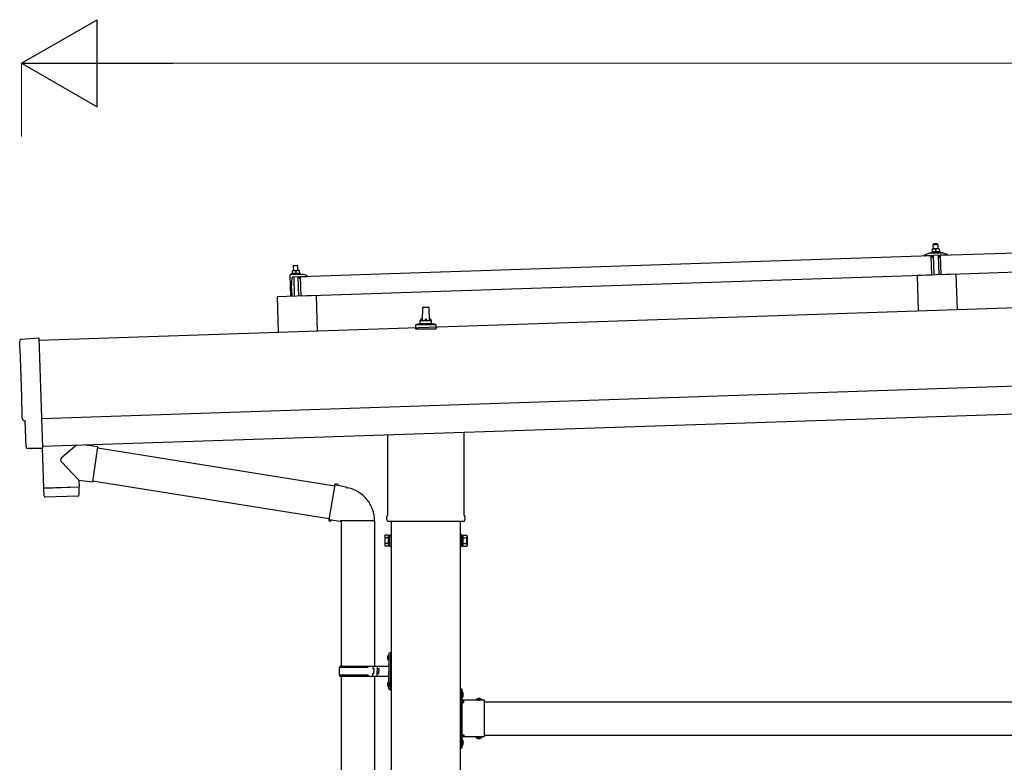
# Model space of a CAD drawing. Units: millimetres. Extents: x 0 to 29435, y 0 to 20790.
# Drawn here: x 12580 to 14350, y 6199 to 7534 of the extents above; entities that cross this region are included whole.
import ezdxf

# ---------------------------------------------------------------- set-up
doc = ezdxf.new("R2010")
doc.units = ezdxf.units.MM
doc.linetypes.add('YHIDDEN_1', pattern=[4, 3, -1])
for name, color, linetype, lineweight in [('YKK_13', 4, 'Continuous', 30), ('YKK_A1', 4, 'Continuous', 30), ('YKK_D', 6, 'Continuous', 13)]:
    doc.layers.add(name, color=color, linetype=linetype, lineweight=lineweight)

msp = doc.modelspace()

# ---------------------------------------------------------------- linework, layer by layer
at = {"layer": 'YKK_13'}
for p, q in [((14235.1, 7110.4), (15368.5, 7148.2)), ((14218, 7115.5), (14219.9, 7116.4)), ((14218, 7115.5), (14234.9, 7116.1)), ((14218, 7114), (14218, 7115.5)), ((14223, 7121.7), (14219.8, 7121.6)), ((14219.8, 7121.5), (14219.8, 7121.6)), ((14219.8, 7121.5), (14219.8, 7121.5)), ((14219.8, 7121.5), (14219.8, 7121.5)), ((14219.8, 7121.5), (14219.8, 7121.5)), ((14219.8, 7121.5), (14219.8, 7121.5)), ((14219.8, 7121.5), (14219.8, 7121.5)), ((14219.8, 7121.5), (14219.8, 7121.5)), ((14219.8, 7121.5), (14219.8, 7121.5)), ((14219.8, 7121.5), (14219.8, 7121.5)), ((14219.8, 7121.5), (14219.8, 7121.5)), ((14219.8, 7121.5), (14219.8, 7121.5)), ((14219.8, 7121.5), (14219.8, 7121.5)), ((14219.8, 7121.5), (14219.8, 7121.5)), ((14219.8, 7121.5), (14219.8, 7121.5)), ((14219.8, 7121.5), (14219.8, 7121.5)), ((14219.8, 7121.5), (14219.8, 7121.5)), ((14219.8, 7121.5), (14219.8, 7121.5)), ((14219.8, 7121.5), (14219.8, 7121.5)), ((14219.8, 7121.5), (14219.8, 7121.5)), ((14219.8, 7121.5), (14219.8, 7121.5)), ((14219.8, 7121.4), (14219.8, 7121.5)), ((14219.8, 7121.4), (14219.8, 7121.4)), ((14219.8, 7121.4), (14219.8, 7121.4)), ((14219.8, 7121.4), (14219.8, 7121.4)), ((14219.8, 7121.4), (14219.8, 7121.4)), ((14219.8, 7121.3), (14219.8, 7121.4)), ((14219.8, 7121.3), (14219.8, 7121.3)), ((14219.8, 7121.3), (14219.8, 7121.3)), ((14219.8, 7121.3), (14219.8, 7121.3)), ((14219.8, 7121.2), (14219.8, 7121.3)), ((14219.8, 7121.2), (14219.8, 7121.2)), ((14219.8, 7121.2), (14219.8, 7121.2)), ((14219.8, 7121.2), (14219.8, 7121.2)), ((14219.8, 7121.2), (14219.8, 7121.2)), ((14219.8, 7121.1), (14219.8, 7121.2)), ((14219.8, 7121.1), (14219.8, 7121.1)), ((14219.8, 7121.1), (14219.8, 7121.1)), ((14219.8, 7121.1), (14219.8, 7121.1)), ((14219.8, 7121.1), (14219.8, 7121.1)), ((14219.8, 7121), (14219.8, 7121.1)), ((14220, 7121.1), (14219.8, 7121)), ((14219.8, 7121), (14219.8, 7121)), ((14219.8, 7121), (14219.8, 7121)), ((14219.8, 7121), (14219.9, 7116)), ((14220.1, 7116), (14219.9, 7116)), ((14220.1, 7121.1), (14220, 7121.1)), ((14220.1, 7121.1), (14220.1, 7121.1)), ((14220.2, 7121.1), (14220.1, 7121.1)), ((14220.2, 7116), (14220.1, 7116)), ((14220.3, 7121.1), (14220.2, 7121.1)), ((14220.3, 7116.1), (14220.2, 7116)), ((14220.2, 7116), (14220.2, 7116)), ((14220.3, 7121.2), (14220.3, 7121.1)), ((14220.4, 7121.2), (14220.3, 7121.2)), ((14220.3, 7116.1), (14220.3, 7116.1)), ((14220.4, 7116.1), (14220.3, 7116.1)), ((14220.5, 7121.2), (14220.4, 7121.2)), ((14220.4, 7116.1), (14220.4, 7116.1)), ((14220.5, 7116.1), (14220.4, 7116.1)), ((14220.6, 7121.2), (14220.5, 7121.2)), ((14220.6, 7116.1), (14220.5, 7116.1)), ((14220.7, 7121.3), (14220.6, 7121.2)), ((14220.7, 7116.2), (14220.6, 7116.1)), ((14220.8, 7121.3), (14220.7, 7121.3)), ((14220.7, 7116.2), (14220.7, 7116.2)), ((14220.8, 7116.2), (14220.7, 7116.2)), ((14220.9, 7121.3), (14220.8, 7121.3)), ((14220.9, 7116.2), (14220.8, 7116.2)), ((14221, 7121.4), (14220.9, 7121.3)), ((14221, 7116.2), (14220.9, 7116.2)), ((14221.1, 7121.4), (14221, 7121.4)), ((14221.1, 7116.3), (14221, 7116.2)), ((14221.2, 7121.4), (14221.1, 7121.4)), ((14221.2, 7116.3), (14221.1, 7116.3)), ((14221.3, 7121.5), (14221.2, 7121.4)), ((14221.3, 7116.3), (14221.2, 7116.3)), ((14221.4, 7121.5), (14221.3, 7121.5)), ((14221.4, 7116.3), (14221.3, 7116.3)), ((14221.5, 7121.5), (14221.4, 7121.5)), ((14221.5, 7116.3), (14221.4, 7116.3)), ((14221.6, 7121.5), (14221.5, 7121.5)), ((14221.7, 7116.4), (14221.5, 7116.3)), ((14221.7, 7121.5), (14221.6, 7121.5)), ((14221.8, 7121.6), (14221.7, 7121.5)), ((14221.8, 7116.4), (14221.7, 7116.4)), ((14221.9, 7121.6), (14221.8, 7121.6)), ((14221.9, 7116.4), (14221.8, 7116.4)), ((14222, 7121.6), (14221.9, 7121.6)), ((14222, 7116.4), (14221.9, 7116.4)), ((14223, 7130.7), (14222, 7129.6)), ((14222, 7129.6), (14230, 7129.9)), ((14222.3, 7121.6), (14222, 7129.6)), ((14222.1, 7121.6), (14222, 7121.6)), ((14222.2, 7116.4), (14222, 7116.4)), ((14222.2, 7121.6), (14222.1, 7121.6)), ((14222.3, 7121.6), (14222.2, 7121.6)), ((14222.3, 7116.4), (14222.2, 7116.4)), ((14222.4, 7121.6), (14222.3, 7121.6)), ((14222.4, 7116.5), (14222.3, 7116.4)), ((14222.4, 7121.6), (14222.4, 7121.6)), ((14222.5, 7121.6), (14222.4, 7121.6)), ((14222.6, 7116.5), (14222.4, 7116.5)), ((14222.6, 7121.6), (14222.5, 7121.6)), ((14222.6, 7121.6), (14222.6, 7121.6)), ((14222.7, 7121.6), (14222.6, 7121.6)), ((14222.7, 7116.5), (14222.6, 7116.5)), ((14222.7, 7121.7), (14222.7, 7121.6)), ((14222.8, 7121.7), (14222.7, 7121.7)), ((14222.8, 7116.5), (14222.7, 7116.5)), ((14222.8, 7121.7), (14222.8, 7121.7)), ((14222.9, 7121.7), (14222.8, 7121.7)), ((14223, 7116.5), (14222.8, 7116.5)), ((14222.9, 7121.7), (14222.9, 7121.7)), ((14222.9, 7121.7), (14222.9, 7121.7)), ((14222.9, 7121.7), (14222.9, 7121.7)), ((14223, 7121.7), (14222.9, 7121.7)), ((14228.9, 7130.9), (14223, 7130.7)), ((14229.5, 7121.9), (14223, 7121.7)), ((14223, 7121.7), (14223, 7121.7)), ((14223, 7121.7), (14223, 7121.7)), ((14223.3, 7121.7), (14223, 7121.7)), ((14223.1, 7116.5), (14223, 7116.5)), ((14223.2, 7116.5), (14223.1, 7116.5)), ((14223.4, 7116.5), (14223.2, 7116.5)), ((14223.3, 7121.7), (14223.3, 7121.7)), ((14223.4, 7121.7), (14223.3, 7121.7)), ((14223.5, 7121.7), (14223.4, 7121.7)), ((14223.5, 7116.5), (14223.4, 7116.5)), ((14223.5, 7121.7), (14223.5, 7121.7)), ((14223.6, 7121.6), (14223.5, 7121.7)), ((14223.7, 7116.5), (14223.5, 7116.5)), ((14223.7, 7121.6), (14223.6, 7121.6)), ((14223.8, 7121.6), (14223.7, 7121.6)), ((14223.8, 7116.5), (14223.7, 7116.5)), ((14223.9, 7121.6), (14223.8, 7121.6)), ((14223.9, 7116.5), (14223.8, 7116.5)), ((14224, 7121.6), (14223.9, 7121.6)), ((14224.1, 7116.5), (14223.9, 7116.5)), ((14224.1, 7121.6), (14224, 7121.6)), ((14224.2, 7121.6), (14224.1, 7121.6)), ((14224.2, 7116.5), (14224.1, 7116.5)), ((14224.3, 7121.6), (14224.2, 7121.6)), ((14224.3, 7116.5), (14224.2, 7116.5)), ((14224.4, 7121.6), (14224.3, 7121.6)), ((14224.5, 7116.5), (14224.3, 7116.5)), ((14224.5, 7121.6), (14224.4, 7121.6)), ((14224.7, 7121.6), (14224.5, 7121.6)), ((14224.6, 7116.5), (14224.5, 7116.5)), ((14224.7, 7116.5), (14224.6, 7116.5)), ((14224.8, 7121.6), (14224.7, 7121.6)), ((14224.8, 7116.4), (14224.7, 7116.5)), ((14224.9, 7121.6), (14224.8, 7121.6)), ((14225, 7116.4), (14224.8, 7116.4)), ((14225, 7121.5), (14224.9, 7121.6)), ((14225.1, 7121.5), (14225, 7121.5)), ((14225.1, 7116.4), (14225, 7116.4)), ((14225.2, 7121.5), (14225.1, 7121.5)), ((14225.2, 7116.4), (14225.1, 7116.4)), ((14225.3, 7121.5), (14225.2, 7121.5)), ((14225.3, 7116.4), (14225.2, 7116.4)), ((14225.4, 7121.4), (14225.3, 7121.5)), ((14225.4, 7116.4), (14225.3, 7116.4)), ((14225.5, 7121.4), (14225.4, 7121.4)), ((14225.5, 7116.4), (14225.4, 7116.4)), ((14225.6, 7121.4), (14225.5, 7121.4)), ((14225.6, 7116.3), (14225.5, 7116.4)), ((14225.7, 7121.4), (14225.6, 7121.4)), ((14225.6, 7116.3), (14225.6, 7116.3)), ((14225.7, 7116.3), (14225.6, 7116.3)), ((14225.7, 7121.3), (14225.7, 7121.4)), ((14225.8, 7121.3), (14225.7, 7121.3)), ((14225.8, 7116.3), (14225.7, 7116.3)), ((14225.9, 7121.3), (14225.8, 7121.3)), ((14225.9, 7116.3), (14225.8, 7116.3)), ((14225.9, 7121.3), (14225.9, 7121.3)), ((14226, 7121.3), (14225.9, 7121.3)), ((14225.9, 7116.3), (14225.9, 7116.3)), ((14226, 7116.3), (14225.9, 7116.3)), ((14226.3, 7121.2), (14226, 7121.3)), ((14226.1, 7116.3), (14226, 7116.3)), ((14226.1, 7116.2), (14226.1, 7116.3)), ((14226.2, 7116.2), (14226.1, 7116.2)), ((14226.2, 7116.2), (14226.2, 7116.2)), ((14226.4, 7116.2), (14226.2, 7116.2)), ((14226.5, 7121.3), (14226.3, 7121.2)), ((14226.3, 7121.2), (14226.4, 7116.2)), ((14226.6, 7116.2), (14226.4, 7116.2)), ((14226.6, 7121.3), (14226.5, 7121.3)), ((14226.6, 7121.3), (14226.6, 7121.3)), ((14226.7, 7121.3), (14226.6, 7121.3)), ((14226.7, 7116.2), (14226.6, 7116.2)), ((14226.8, 7121.4), (14226.7, 7121.3)), ((14226.7, 7116.3), (14226.7, 7116.2)), ((14226.8, 7116.3), (14226.7, 7116.3)), ((14226.8, 7121.4), (14226.8, 7121.4)), ((14226.9, 7121.4), (14226.8, 7121.4)), ((14226.8, 7116.3), (14226.8, 7116.3)), ((14226.9, 7116.3), (14226.8, 7116.3)), ((14227, 7121.4), (14226.9, 7121.4)), ((14226.9, 7116.3), (14226.9, 7116.3)), ((14227, 7116.3), (14226.9, 7116.3)), ((14227.1, 7121.5), (14227, 7121.4)), ((14227.1, 7116.3), (14227, 7116.3)), ((14227.2, 7121.5), (14227.1, 7121.5)), ((14227.1, 7116.4), (14227.1, 7116.3)), ((14227.2, 7116.4), (14227.1, 7116.4)), ((14227.3, 7121.5), (14227.2, 7121.5)), ((14227.3, 7116.4), (14227.2, 7116.4)), ((14227.4, 7121.6), (14227.3, 7121.5)), ((14227.4, 7116.4), (14227.3, 7116.4)), ((14227.5, 7121.6), (14227.4, 7121.6)), ((14227.5, 7116.5), (14227.4, 7116.4)), ((14227.6, 7121.6), (14227.5, 7121.6)), ((14227.6, 7116.5), (14227.5, 7116.5)), ((14227.7, 7121.6), (14227.6, 7121.6)), ((14227.7, 7116.5), (14227.6, 7116.5)), ((14227.8, 7121.7), (14227.7, 7121.6)), ((14227.8, 7116.5), (14227.7, 7116.5)), ((14227.9, 7121.7), (14227.8, 7121.7)), ((14227.9, 7116.5), (14227.8, 7116.5)), ((14228, 7121.7), (14227.9, 7121.7)), ((14228, 7116.6), (14227.9, 7116.5)), ((14228.1, 7121.7), (14228, 7121.7)), ((14228.2, 7116.6), (14228, 7116.6)), ((14228.2, 7121.8), (14228.1, 7121.7)), ((14228.3, 7121.8), (14228.2, 7121.8)), ((14228.3, 7116.6), (14228.2, 7116.6)), ((14228.4, 7121.8), (14228.3, 7121.8)), ((14228.4, 7116.6), (14228.3, 7116.6)), ((14228.5, 7121.8), (14228.4, 7121.8)), ((14228.5, 7116.6), (14228.4, 7116.6)), ((14228.6, 7121.8), (14228.5, 7121.8)), ((14228.7, 7116.6), (14228.5, 7116.6)), ((14228.7, 7121.8), (14228.6, 7121.8)), ((14228.8, 7121.8), (14228.7, 7121.8)), ((14228.8, 7116.7), (14228.7, 7116.6)), ((14228.9, 7121.8), (14228.8, 7121.8)), ((14228.9, 7116.7), (14228.8, 7116.7)), ((14228.9, 7130.9), (14230, 7129.9)), ((14229, 7121.9), (14228.9, 7121.8)), ((14228.9, 7121.8), (14228.9, 7121.8)), ((14229.1, 7116.7), (14228.9, 7116.7)), ((14229.1, 7121.9), (14229, 7121.9)), ((14229.1, 7121.9), (14229.1, 7121.9)), ((14229.2, 7121.9), (14229.1, 7121.9)), ((14229.2, 7116.7), (14229.1, 7116.7)), ((14229.2, 7121.9), (14229.2, 7121.9)), ((14229.3, 7121.9), (14229.2, 7121.9)), ((14229.3, 7116.7), (14229.2, 7116.7)), ((14229.3, 7121.9), (14229.3, 7121.9)), ((14229.4, 7121.9), (14229.3, 7121.9)), ((14229.5, 7116.7), (14229.3, 7116.7)), ((14229.4, 7121.9), (14229.4, 7121.9)), ((14229.4, 7121.9), (14229.4, 7121.9)), ((14229.4, 7121.9), (14229.4, 7121.9)), ((14229.5, 7121.9), (14229.4, 7121.9)), ((14232.7, 7122), (14229.5, 7121.9)), ((14229.5, 7121.9), (14229.5, 7121.9)), ((14229.5, 7121.9), (14229.5, 7121.9)), ((14229.8, 7121.9), (14229.5, 7121.9)), ((14229.6, 7116.7), (14229.5, 7116.7)), ((14229.7, 7116.7), (14229.6, 7116.7)), ((14229.9, 7116.7), (14229.7, 7116.7)), ((14229.8, 7121.9), (14229.8, 7121.9)), ((14229.9, 7121.9), (14229.8, 7121.9)), ((14230, 7121.9), (14229.9, 7121.9)), ((14230, 7116.7), (14229.9, 7116.7)), ((14230, 7129.9), (14230.2, 7121.9)), ((14230, 7121.9), (14230, 7121.9)), ((14230.1, 7121.9), (14230, 7121.9)), ((14230.1, 7116.7), (14230, 7116.7)), ((14230.2, 7121.9), (14230.1, 7121.9)), ((14230.3, 7116.7), (14230.1, 7116.7)), ((14230.3, 7121.9), (14230.2, 7121.9)), ((14230.4, 7121.9), (14230.3, 7121.9)), ((14230.4, 7116.7), (14230.3, 7116.7)), ((14230.5, 7121.9), (14230.4, 7121.9)), ((14230.6, 7116.7), (14230.4, 7116.7)), ((14230.6, 7121.9), (14230.5, 7121.9)), ((14230.7, 7121.9), (14230.6, 7121.9)), ((14230.7, 7116.7), (14230.6, 7116.7)), ((14230.8, 7121.8), (14230.7, 7121.9)), ((14230.8, 7116.7), (14230.7, 7116.7)), ((14230.9, 7121.8), (14230.8, 7121.8)), ((14231, 7116.7), (14230.8, 7116.7)), ((14231, 7121.8), (14230.9, 7121.8)), ((14231.2, 7121.8), (14231, 7121.8)), ((14231.1, 7116.7), (14231, 7116.7)), ((14231.2, 7116.7), (14231.1, 7116.7)), ((14231.3, 7121.8), (14231.2, 7121.8)), ((14231.3, 7116.7), (14231.2, 7116.7)), ((14231.4, 7121.8), (14231.3, 7121.8)), ((14231.5, 7116.6), (14231.3, 7116.7)), ((14231.5, 7121.8), (14231.4, 7121.8)), ((14231.6, 7121.7), (14231.5, 7121.8)), ((14231.6, 7116.6), (14231.5, 7116.6)), ((14231.7, 7121.7), (14231.6, 7121.7)), ((14231.7, 7116.6), (14231.6, 7116.6)), ((14231.8, 7121.7), (14231.7, 7121.7)), ((14231.8, 7116.6), (14231.7, 7116.6)), ((14231.9, 7121.6), (14231.8, 7121.7)), ((14231.9, 7116.6), (14231.8, 7116.6)), ((14232, 7121.6), (14231.9, 7121.6)), ((14232, 7116.6), (14231.9, 7116.6)), ((14232.1, 7121.6), (14232, 7121.6)), ((14232.1, 7116.6), (14232, 7116.6)), ((14232.2, 7121.6), (14232.1, 7121.6)), ((14232.1, 7116.5), (14232.1, 7116.6)), ((14232.2, 7116.5), (14232.1, 7116.5)), ((14232.2, 7121.5), (14232.2, 7121.6)), ((14232.3, 7121.5), (14232.2, 7121.5)), ((14232.3, 7116.5), (14232.2, 7116.5)), ((14232.4, 7121.5), (14232.3, 7121.5)), ((14232.4, 7116.5), (14232.3, 7116.5)), ((14232.4, 7121.5), (14232.4, 7121.5)), ((14232.5, 7121.5), (14232.4, 7121.5)), ((14232.4, 7116.5), (14232.4, 7116.5)), ((14232.5, 7116.5), (14232.4, 7116.5)), ((14232.8, 7121.4), (14232.5, 7121.5)), ((14232.6, 7116.5), (14232.5, 7116.5)), ((14232.6, 7116.5), (14232.6, 7116.5)), ((14232.7, 7116.5), (14232.6, 7116.5)), ((14232.7, 7122), (14232.7, 7121.9)), ((14232.7, 7122), (14232.7, 7122)), ((14232.7, 7122), (14232.7, 7122)), ((14232.7, 7122), (14232.7, 7122)), ((14232.7, 7122), (14232.7, 7122)), ((14232.7, 7122), (14232.7, 7122)), ((14232.7, 7122), (14232.7, 7122)), ((14232.7, 7122), (14232.7, 7122)), ((14232.7, 7122), (14232.7, 7122)), ((14232.7, 7122), (14232.7, 7122)), ((14232.7, 7122), (14232.7, 7122)), ((14232.7, 7122), (14232.7, 7122)), ((14232.7, 7122), (14232.7, 7122)), ((14232.7, 7122), (14232.7, 7122)), ((14232.7, 7122), (14232.7, 7122)), ((14232.7, 7121.9), (14232.7, 7121.9)), ((14232.7, 7121.9), (14232.7, 7121.9)), ((14232.7, 7121.9), (14232.7, 7121.9)), ((14232.7, 7121.9), (14232.7, 7121.9)), ((14232.7, 7116.4), (14232.7, 7116.5)), ((14232.9, 7116.4), (14232.7, 7116.4)), ((14232.7, 7121.9), (14232.8, 7121.8)), ((14232.7, 7121.9), (14232.7, 7121.9)), ((14232.7, 7121.9), (14232.7, 7121.9)), ((14232.7, 7121.9), (14232.7, 7121.9)), ((14232.8, 7121.8), (14232.8, 7121.7)), ((14232.8, 7121.8), (14232.8, 7121.8)), ((14232.8, 7121.8), (14232.8, 7121.8)), ((14232.8, 7121.8), (14232.8, 7121.8)), ((14232.8, 7121.8), (14232.8, 7121.8)), ((14232.8, 7121.7), (14232.8, 7121.6)), ((14232.8, 7121.7), (14232.8, 7121.7)), ((14232.8, 7121.7), (14232.8, 7121.7)), ((14232.8, 7121.7), (14232.8, 7121.7)), ((14232.8, 7121.6), (14232.8, 7121.5)), ((14232.8, 7121.6), (14232.8, 7121.6)), ((14232.8, 7121.6), (14232.8, 7121.6)), ((14232.8, 7121.6), (14232.8, 7121.6)), ((14232.8, 7121.5), (14232.8, 7121.4)), ((14232.8, 7121.5), (14232.8, 7121.5)), ((14232.8, 7121.5), (14232.8, 7121.5)), ((14232.8, 7121.5), (14232.8, 7121.5)), ((14232.8, 7121.5), (14232.8, 7121.5)), ((14232.8, 7121.5), (14232.8, 7121.5)), ((14232.8, 7121.4), (14232.9, 7116.4)), ((14232.9, 7116.8), (14234.9, 7116.1)), ((14234.9, 7116.1), (14235, 7114.6)), ((13084.8, 7072.1), (14218.1, 7109.8)), ((14206.1, 7110.1), (14206.1, 7110.7)), ((14206.4, 7111.2), (14212.6, 7113.4)), ((14219.2, 7110), (14206.6, 7109.6)), ((14215.5, 7113.9), (14237.5, 7114.6)), ((14218, 7114), (14235, 7114.6)), ((14219.3, 7074.9), (14218.1, 7109.8)), ((14220.2, 7107.5), (14219.7, 7109.6)), ((14220.9, 7107.1), (14220.7, 7107.1)), ((14221.1, 7109.8), (14221.2, 7107.4)), ((14231.8, 7110.5), (14221.4, 7110.1)), ((14223.8, 7075.2), (14222.6, 7110.1)), ((14230.6, 7110.4), (14231.8, 7075.4)), ((14232.2, 7107.8), (14232.1, 7110.2)), ((14232.8, 7107.5), (14232.5, 7107.5)), ((14233.6, 7110.1), (14233.3, 7107.9)), ((14246.6, 7110.9), (14234.1, 7110.5)), ((14236.3, 7075.4), (14235.1, 7110.4)), ((15369.7, 7113.2), (14236.3, 7075.4)), ((14240.5, 7114.3), (14246.7, 7112.6)), ((14247.1, 7112.1), (14247.1, 7111.5)), ((13069.4, 7083.1), (13072.6, 7083.2)), ((13069.4, 7083), (13069.4, 7083)), ((13069.4, 7083), (13069.4, 7083)), ((13069.4, 7083), (13069.4, 7083)), ((13069.4, 7083.1), (13069.4, 7083)), ((13069.4, 7083), (13069.4, 7082.9)), ((13069.4, 7083), (13069.4, 7083)), ((13069.4, 7083), (13069.4, 7083)), ((13069.4, 7083), (13069.4, 7083)), ((13069.4, 7083), (13069.4, 7083)), ((13069.4, 7083), (13069.4, 7083)), ((13069.4, 7083), (13069.4, 7083)), ((13069.4, 7083), (13069.4, 7083)), ((13069.4, 7083), (13069.4, 7083)), ((13069.4, 7083), (13069.4, 7083)), ((13069.4, 7083), (13069.4, 7083)), ((13069.4, 7083), (13069.4, 7083)), ((13069.4, 7083), (13069.4, 7083)), ((13069.4, 7083), (13069.4, 7083)), ((13069.4, 7083), (13069.4, 7083)), ((13069.4, 7083), (13069.4, 7083)), ((13069.4, 7083), (13069.4, 7083)), ((13069.4, 7082.9), (13069.4, 7082.8)), ((13069.4, 7082.9), (13069.4, 7082.9)), ((13069.4, 7082.9), (13069.4, 7082.9)), ((13069.4, 7082.9), (13069.4, 7082.9)), ((13069.4, 7082.9), (13069.4, 7082.9)), ((13069.4, 7082.8), (13069.4, 7082.7)), ((13069.4, 7082.8), (13069.4, 7082.8)), ((13069.4, 7082.8), (13069.4, 7082.8)), ((13069.4, 7082.8), (13069.4, 7082.8)), ((13069.4, 7082.7), (13069.4, 7082.6)), ((13069.4, 7082.7), (13069.4, 7082.7)), ((13069.4, 7082.7), (13069.4, 7082.7)), ((13069.4, 7082.7), (13069.4, 7082.7)), ((13069.4, 7082.7), (13069.4, 7082.7)), ((13069.4, 7082.6), (13069.4, 7082.5)), ((13069.4, 7082.6), (13069.4, 7082.6)), ((13069.4, 7082.6), (13069.4, 7082.6)), ((13069.4, 7082.6), (13069.4, 7082.6)), ((13069.4, 7082.6), (13069.4, 7082.6)), ((13069.4, 7082.6), (13069.4, 7082.6)), ((13069.4, 7082.5), (13069.7, 7082.6)), ((13069.4, 7082.5), (13069.4, 7082.5)), ((13069.4, 7082.5), (13069.6, 7077.5)), ((13069.7, 7082.6), (13069.8, 7082.6)), ((13069.7, 7082.6), (13069.7, 7082.6)), ((13069.8, 7082.6), (13069.9, 7082.6)), ((13069.9, 7082.7), (13070, 7082.7)), ((13069.9, 7082.6), (13069.9, 7082.7)), ((13070, 7082.7), (13070.1, 7082.7)), ((13070.1, 7082.7), (13070.2, 7082.7)), ((13070.2, 7082.7), (13070.3, 7082.8)), ((13070.3, 7082.8), (13070.4, 7082.8)), ((13070.4, 7082.8), (13070.5, 7082.8)), ((13070.5, 7082.8), (13070.6, 7082.9)), ((13070.6, 7082.9), (13070.7, 7082.9)), ((13070.7, 7082.9), (13070.8, 7082.9)), ((13070.8, 7082.9), (13070.9, 7083)), ((13070.9, 7083), (13071, 7083)), ((13071, 7083), (13071.1, 7083)), ((13071.1, 7083), (13071.2, 7083)), ((13071.2, 7083), (13071.3, 7083)), ((13071.3, 7083), (13071.4, 7083.1)), ((13071.4, 7083.1), (13071.5, 7083.1)), ((13071.5, 7083.1), (13071.6, 7083.1)), ((13072.6, 7092.2), (13071.6, 7091.1)), ((13079.6, 7091.4), (13071.6, 7091.1)), ((13071.6, 7091.1), (13071.9, 7083.1)), ((13071.6, 7083.1), (13071.7, 7083.1)), ((13071.7, 7083.1), (13071.8, 7083.1)), ((13071.8, 7083.1), (13071.9, 7083.1)), ((13071.9, 7083.1), (13072, 7083.1)), ((13072, 7083.1), (13072.1, 7083.1)), ((13072.1, 7083.1), (13072.2, 7083.1)), ((13072.2, 7083.1), (13072.3, 7083.1)), ((13072.2, 7083.1), (13072.2, 7083.1)), ((13072.3, 7083.1), (13072.4, 7083.1)), ((13072.4, 7083.1), (13072.6, 7083.2)), ((13072.6, 7092.2), (13078.6, 7092.4)), ((13072.6, 7083.2), (13079.1, 7083.4)), ((13072.6, 7083.2), (13072.7, 7083.2)), ((13072.7, 7083.2), (13072.8, 7083.2)), ((13072.7, 7083.2), (13072.7, 7083.2)), ((13072.7, 7083.2), (13072.7, 7083.2)), ((13072.7, 7083.2), (13072.7, 7083.2)), ((13072.8, 7083.2), (13072.9, 7083.2)), ((13072.8, 7083.2), (13072.8, 7083.2)), ((13072.8, 7083.2), (13072.8, 7083.2)), ((13072.9, 7083.2), (13073, 7083.2)), ((13072.9, 7083.2), (13072.9, 7083.2)), ((13073, 7083.2), (13073.1, 7083.2)), ((13073, 7083.2), (13073, 7083.2)), ((13073.1, 7083.2), (13073.2, 7083.2)), ((13073.1, 7083.2), (13073.1, 7083.2)), ((13073.2, 7083.2), (13073.3, 7083.2)), ((13073.3, 7083.2), (13073.4, 7083.2)), ((13073.4, 7083.2), (13073.5, 7083.2)), ((13073.5, 7083.2), (13073.6, 7083.2)), ((13073.5, 7083.2), (13073.5, 7083.2)), ((13073.6, 7083.2), (13073.7, 7083.1)), ((13073.7, 7083.1), (13073.9, 7083.1)), ((13073.9, 7083.1), (13074, 7083.1)), ((13074, 7083.1), (13074.1, 7083.1)), ((13074.1, 7083.1), (13074.2, 7083.1)), ((13074.2, 7083.1), (13074.3, 7083.1)), ((13074.3, 7083.1), (13074.4, 7083.1)), ((13074.4, 7083.1), (13074.5, 7083)), ((13074.5, 7083), (13074.6, 7083)), ((13074.6, 7083), (13074.7, 7083)), ((13074.7, 7083), (13074.8, 7083)), ((13074.8, 7083), (13074.9, 7083)), ((13074.9, 7083), (13075, 7082.9)), ((13075, 7082.9), (13075.1, 7082.9)), ((13075.1, 7082.9), (13075.2, 7082.9)), ((13075.2, 7082.9), (13075.3, 7082.9)), ((13075.3, 7082.9), (13075.3, 7082.8)), ((13075.3, 7082.8), (13075.4, 7082.8)), ((13075.4, 7082.8), (13075.5, 7082.8)), ((13075.5, 7082.8), (13075.6, 7082.8)), ((13075.5, 7082.8), (13075.5, 7082.8)), ((13075.6, 7082.8), (13075.7, 7082.8)), ((13075.7, 7082.8), (13075.9, 7082.7)), ((13075.9, 7082.7), (13076.2, 7082.8)), ((13075.9, 7082.7), (13076.1, 7077.7)), ((13076.2, 7082.8), (13076.3, 7082.8)), ((13076.2, 7082.8), (13076.2, 7082.8)), ((13076.3, 7082.8), (13076.4, 7082.8)), ((13076.4, 7082.9), (13076.5, 7082.9)), ((13076.4, 7082.8), (13076.4, 7082.9)), ((13076.5, 7082.9), (13076.6, 7082.9)), ((13076.6, 7082.9), (13076.7, 7083)), ((13076.7, 7083), (13076.8, 7083)), ((13076.8, 7083), (13076.9, 7083)), ((13076.9, 7083), (13077, 7083.1)), ((13077, 7083.1), (13077.1, 7083.1)), ((13077.1, 7083.1), (13077.2, 7083.1)), ((13077.2, 7083.1), (13077.3, 7083.2)), ((13077.3, 7083.2), (13077.4, 7083.2)), ((13077.4, 7083.2), (13077.5, 7083.2)), ((13077.5, 7083.2), (13077.6, 7083.2)), ((13077.6, 7083.2), (13077.7, 7083.2)), ((13077.7, 7083.2), (13077.8, 7083.3)), ((13077.8, 7083.3), (13077.9, 7083.3)), ((13077.9, 7083.3), (13078, 7083.3)), ((13078, 7083.3), (13078.1, 7083.3)), ((13078.1, 7083.3), (13078.2, 7083.3)), ((13078.2, 7083.3), (13078.3, 7083.3)), ((13078.3, 7083.3), (13078.4, 7083.3)), ((13078.4, 7083.3), (13078.5, 7083.3)), ((13078.5, 7083.3), (13078.6, 7083.3)), ((13078.6, 7092.4), (13079.6, 7091.4)), ((13078.6, 7083.3), (13078.7, 7083.3)), ((13078.7, 7083.3), (13078.8, 7083.4)), ((13078.7, 7083.3), (13078.7, 7083.3)), ((13078.8, 7083.4), (13078.9, 7083.4)), ((13078.9, 7083.4), (13079.1, 7083.4)), ((13079.1, 7083.4), (13082.4, 7083.5)), ((13079.1, 7083.4), (13079.2, 7083.4)), ((13079.2, 7083.4), (13079.3, 7083.4)), ((13079.2, 7083.4), (13079.2, 7083.4)), ((13079.2, 7083.4), (13079.2, 7083.4)), ((13079.2, 7083.4), (13079.2, 7083.4)), ((13079.2, 7083.4), (13079.2, 7083.4)), ((13079.3, 7083.4), (13079.4, 7083.4)), ((13079.3, 7083.4), (13079.3, 7083.4)), ((13079.4, 7083.4), (13079.5, 7083.4)), ((13079.4, 7083.4), (13079.4, 7083.4)), ((13079.5, 7083.4), (13079.6, 7083.4)), ((13079.5, 7083.4), (13079.5, 7083.4)), ((13079.9, 7083.4), (13079.6, 7091.4)), ((13079.6, 7083.4), (13079.7, 7083.4)), ((13079.6, 7083.4), (13079.6, 7083.4)), ((13079.7, 7083.4), (13079.8, 7083.4)), ((13079.8, 7083.4), (13079.9, 7083.4)), ((13079.9, 7083.4), (13080, 7083.4)), ((13080, 7083.4), (13080.1, 7083.4)), ((13080, 7083.4), (13080, 7083.4)), ((13080.1, 7083.4), (13080.2, 7083.4)), ((13080.2, 7083.4), (13080.4, 7083.4)), ((13080.4, 7083.4), (13080.5, 7083.3)), ((13080.5, 7083.3), (13080.6, 7083.3)), ((13080.6, 7083.3), (13080.7, 7083.3)), ((13080.7, 7083.3), (13080.8, 7083.3)), ((13080.8, 7083.3), (13080.9, 7083.3)), ((13080.9, 7083.3), (13081, 7083.3)), ((13081, 7083.3), (13081.1, 7083.2)), ((13081.1, 7083.2), (13081.2, 7083.2)), ((13081.2, 7083.2), (13081.3, 7083.2)), ((13081.3, 7083.2), (13081.4, 7083.2)), ((13081.4, 7083.2), (13081.5, 7083.1)), ((13081.5, 7083.1), (13081.6, 7083.1)), ((13081.6, 7083.1), (13081.7, 7083.1)), ((13081.7, 7083.1), (13081.8, 7083.1)), ((13081.8, 7083.1), (13081.9, 7083)), ((13081.8, 7083.1), (13081.8, 7083.1)), ((13081.9, 7083), (13082, 7083)), ((13082, 7083), (13082.1, 7083)), ((13082, 7083), (13082, 7083)), ((13082.1, 7083), (13082.2, 7083)), ((13082.2, 7083), (13082.4, 7082.9)), ((13082.4, 7083.5), (13082.4, 7083.5)), ((13082.4, 7083.5), (13082.4, 7083.5)), ((13082.4, 7083.5), (13082.4, 7083.5)), ((13082.4, 7083.5), (13082.4, 7083.5)), ((13082.4, 7083.5), (13082.4, 7083.5)), ((13082.4, 7083.5), (13082.4, 7083.5)), ((13082.4, 7083.5), (13082.4, 7083.5)), ((13082.4, 7083.5), (13082.4, 7083.5)), ((13082.4, 7083.5), (13082.4, 7083.5)), ((13082.4, 7083.5), (13082.4, 7083.5)), ((13082.4, 7083.5), (13082.4, 7083.5)), ((13082.4, 7083.5), (13082.4, 7083.5)), ((13082.4, 7083.5), (13082.4, 7083.5)), ((13082.4, 7083.5), (13082.4, 7083.5)), ((13082.4, 7083.5), (13082.4, 7083.5)), ((13082.4, 7083.4), (13082.4, 7083.5)), ((13082.4, 7083.4), (13082.4, 7083.4)), ((13082.4, 7083.4), (13082.4, 7083.4)), ((13082.4, 7083.4), (13082.4, 7083.4)), ((13082.4, 7083.4), (13082.4, 7083.4)), ((13082.4, 7083.4), (13082.4, 7083.4)), ((13082.4, 7083.4), (13082.4, 7083.4)), ((13082.4, 7083.3), (13082.4, 7083.4)), ((13082.4, 7083.3), (13082.4, 7083.3)), ((13082.4, 7083.3), (13082.4, 7083.3)), ((13082.4, 7083.3), (13082.4, 7083.3)), ((13082.4, 7083.3), (13082.4, 7083.3)), ((13082.4, 7083.2), (13082.4, 7083.3)), ((13082.4, 7083.2), (13082.4, 7083.2)), ((13082.4, 7083.2), (13082.4, 7083.2)), ((13082.4, 7083.2), (13082.4, 7083.2)), ((13082.4, 7083.1), (13082.4, 7083.2)), ((13082.4, 7083.1), (13082.4, 7083.1)), ((13082.4, 7083.1), (13082.4, 7083.1)), ((13082.4, 7083.1), (13082.4, 7083.1)), ((13082.4, 7083), (13082.4, 7083.1)), ((13082.4, 7083), (13082.4, 7083)), ((13082.4, 7083), (13082.4, 7083)), ((13082.4, 7083), (13082.4, 7083)), ((13082.4, 7083), (13082.4, 7083)), ((13082.4, 7083), (13082.4, 7083)), ((13082.4, 7082.9), (13082.4, 7083)), ((13082.4, 7082.9), (13082.6, 7077.9)), ((13065.4, 7074.4), (13066.6, 7036.4)), ((13087.1, 7076.1), (13066.3, 7075.5)), ((13069.6, 7077.9), (13067.6, 7077)), ((13084.6, 7077.6), (13067.6, 7077)), ((13067.6, 7077), (13067.6, 7075.5)), ((13084.6, 7076.1), (13067.6, 7075.5)), ((13068.4, 7051.5), (13069.4, 7070.2)), ((13069.6, 7077.5), (13069.8, 7077.5)), ((13069.8, 7077.5), (13069.9, 7077.5)), ((13069.8, 7077.5), (13069.8, 7077.5)), ((13069.9, 7077.6), (13070, 7077.6)), ((13069.9, 7077.5), (13069.9, 7077.6)), ((13070, 7077.6), (13070.1, 7077.6)), ((13070.1, 7077.6), (13070.2, 7077.6)), ((13070.1, 7077.6), (13070.1, 7077.6)), ((13070.2, 7077.6), (13070.3, 7077.6)), ((13070.3, 7077.6), (13070.4, 7077.7)), ((13070.4, 7077.7), (13070.5, 7077.7)), ((13070.4, 7077.7), (13070.4, 7077.7)), ((13070.5, 7077.7), (13070.6, 7077.7)), ((13070.6, 7077.7), (13070.7, 7077.8)), ((13070.7, 7077.8), (13070.8, 7077.8)), ((13070.8, 7077.8), (13070.9, 7077.8)), ((13070.9, 7077.8), (13071, 7077.8)), ((13070.9, 7071.6), (13081.5, 7072)), ((13071, 7077.8), (13071.2, 7077.8)), ((13071.2, 7077.8), (13071.3, 7077.9)), ((13071.3, 7077.9), (13071.4, 7077.9)), ((13071.4, 7077.9), (13071.5, 7077.9)), ((13071.5, 7077.9), (13071.7, 7077.9)), ((13071.7, 7077.9), (13071.8, 7077.9)), ((13071.8, 7077.9), (13071.9, 7077.9)), ((13071.9, 7077.9), (13072.1, 7078)), ((13072.1, 7078), (13072.2, 7078)), ((13072.2, 7078), (13072.3, 7078)), ((13072.3, 7078), (13072.5, 7078)), ((13072.3, 7071.6), (13073.4, 7036.7)), ((13072.5, 7078), (13072.6, 7078)), ((13072.6, 7078), (13072.7, 7078)), ((13072.7, 7078), (13072.9, 7078)), ((13072.9, 7078), (13073, 7078)), ((13073, 7078), (13073.1, 7078)), ((13073.1, 7078), (13073.3, 7078)), ((13073.3, 7078), (13073.4, 7078)), ((13073.4, 7078), (13073.5, 7078)), ((13073.5, 7078), (13073.7, 7078)), ((13073.7, 7078), (13073.8, 7078)), ((13073.8, 7078), (13073.9, 7078)), ((13073.9, 7078), (13074.1, 7078)), ((13074.1, 7078), (13074.2, 7078)), ((13074.2, 7078), (13074.3, 7078)), ((13074.3, 7078), (13074.5, 7077.9)), ((13074.5, 7077.9), (13074.6, 7077.9)), ((13074.6, 7077.9), (13074.7, 7077.9)), ((13074.7, 7077.9), (13074.8, 7077.9)), ((13074.8, 7077.9), (13074.9, 7077.9)), ((13074.9, 7077.9), (13075, 7077.9)), ((13075, 7077.9), (13075.1, 7077.9)), ((13075.1, 7077.9), (13075.2, 7077.9)), ((13075.2, 7077.9), (13075.3, 7077.8)), ((13075.3, 7077.8), (13075.4, 7077.8)), ((13075.4, 7077.8), (13075.5, 7077.8)), ((13075.4, 7077.8), (13075.4, 7077.8)), ((13075.5, 7077.8), (13075.6, 7077.8)), ((13075.6, 7077.8), (13075.7, 7077.8)), ((13075.6, 7077.8), (13075.6, 7077.8)), ((13075.7, 7077.8), (13075.7, 7077.7)), ((13075.7, 7077.7), (13075.8, 7077.7)), ((13075.8, 7077.7), (13075.9, 7077.7)), ((13075.8, 7077.7), (13075.8, 7077.7)), ((13075.9, 7077.7), (13076.1, 7077.7)), ((13076.1, 7077.7), (13076.3, 7077.7)), ((13076.3, 7077.8), (13076.4, 7077.8)), ((13076.3, 7077.7), (13076.3, 7077.8)), ((13076.4, 7077.8), (13076.5, 7077.8)), ((13076.4, 7077.8), (13076.4, 7077.8)), ((13076.5, 7077.8), (13076.6, 7077.8)), ((13076.6, 7077.8), (13076.7, 7077.8)), ((13076.6, 7077.8), (13076.6, 7077.8)), ((13076.7, 7077.8), (13076.8, 7077.9)), ((13076.8, 7077.9), (13076.9, 7077.9)), ((13076.9, 7077.9), (13077, 7077.9)), ((13076.9, 7077.9), (13076.9, 7077.9)), ((13077, 7077.9), (13077.1, 7077.9)), ((13077.1, 7077.9), (13077.2, 7078)), ((13077.2, 7078), (13077.3, 7078)), ((13077.3, 7078), (13077.4, 7078)), ((13077.4, 7078), (13077.5, 7078)), ((13077.5, 7078), (13077.7, 7078.1)), ((13077.7, 7078.1), (13077.8, 7078.1)), ((13077.8, 7078.1), (13077.9, 7078.1)), ((13077.9, 7078.1), (13078, 7078.1)), ((13078, 7078.1), (13078.2, 7078.1)), ((13078.2, 7078.1), (13078.3, 7078.1)), ((13078.3, 7078.1), (13078.4, 7078.2)), ((13078.4, 7078.2), (13078.6, 7078.2)), ((13078.6, 7078.2), (13078.7, 7078.2)), ((13078.7, 7078.2), (13078.8, 7078.2)), ((13078.8, 7078.2), (13079, 7078.2)), ((13079, 7078.2), (13079.1, 7078.2)), ((13079.1, 7078.2), (13079.2, 7078.2)), ((13079.2, 7078.2), (13079.4, 7078.2)), ((13079.4, 7078.2), (13079.5, 7078.2)), ((13079.5, 7078.2), (13079.6, 7078.2)), ((13079.6, 7078.2), (13079.8, 7078.2)), ((13079.8, 7078.2), (13079.9, 7078.2)), ((13079.9, 7078.2), (13080, 7078.2)), ((13080, 7078.2), (13080.2, 7078.2)), ((13080.2, 7078.2), (13080.3, 7078.2)), ((13080.3, 7078.2), (13080.4, 7078.2)), ((13081.4, 7036.9), (13080.3, 7071.9)), ((13080.4, 7078.2), (13080.6, 7078.2)), ((13080.6, 7078.2), (13080.7, 7078.2)), ((13080.7, 7078.2), (13080.8, 7078.2)), ((13080.8, 7078.2), (13081, 7078.2)), ((13081, 7078.2), (13081.1, 7078.2)), ((13081.1, 7078.2), (13081.2, 7078.1)), ((13081.2, 7078.1), (13081.3, 7078.1)), ((13081.3, 7078.1), (13081.4, 7078.1)), ((13081.4, 7078.1), (13081.5, 7078.1)), ((13081.5, 7078.1), (13081.6, 7078.1)), ((13081.6, 7078.1), (13081.7, 7078.1)), ((13081.7, 7078.1), (13081.8, 7078.1)), ((13081.8, 7078.1), (13081.9, 7078)), ((13081.8, 7071.7), (13081.9, 7069.3)), ((13081.9, 7078), (13082, 7078)), ((13081.9, 7078), (13081.9, 7078)), ((13082, 7078), (13082.1, 7078)), ((13082.1, 7078), (13082.2, 7078)), ((13082.1, 7078), (13082.1, 7078)), ((13082.2, 7078), (13082.3, 7078)), ((13082.2, 7078), (13082.2, 7078)), ((13082.2, 7069), (13082.4, 7069)), ((13082.3, 7078), (13082.3, 7077.9)), ((13082.3, 7077.9), (13082.4, 7077.9)), ((13082.4, 7077.9), (13082.6, 7077.9)), ((13084.6, 7077.6), (13082.6, 7078.3)), ((13082.9, 7069.4), (13083.2, 7071.6)), ((13083.7, 7072), (13096.3, 7072.4)), ((13084.6, 7076.1), (13084.6, 7077.6)), ((13085.9, 7037.1), (13084.8, 7072.1)), ((14219.3, 7074.9), (13085.9, 7037.1)), ((13096.4, 7074.1), (13090.1, 7075.8)), ((13096.7, 7073), (13096.7, 7073.6)), ((14262.8, 7076.5), (14192.8, 7074.1)), ((14192.8, 7074.1), (14195, 7009.8)), ((14262.8, 7076.5), (14264.9, 7012.1)), ((13068.4, 7051.5), (13068.9, 7036.5)), ((13112.4, 7038), (13042.5, 7035.6)), ((13042.5, 7035.6), (13044.6, 6971.3)), ((13112.4, 7038), (13114.6, 6973.6)), ((13303.9, 6992.8), (13304.6, 7016.3)), ((13305.6, 7017.3), (13314.1, 7017.3)), ((13315.1, 7016.3), (13315.9, 6992.8)), ((13299.9, 6988.5), (13299.9, 6992.8)), ((13300.9, 6992.8), (13318.9, 6992.8)), ((13319.9, 6988.5), (13319.9, 6992.8)), ((13291.6, 6977.3), (13291.6, 6985)), ((13328.1, 6977.3), (13291.6, 6977.3)), ((13292, 6985.8), (13327.7, 6985.8)), ((13292.4, 6985.9), (13299.1, 6987.6)), ((13299.5, 6987.8), (13320.2, 6987.8)), ((13327.3, 6985.9), (13320.6, 6987.6)), ((13328.1, 6977.3), (13328.1, 6985)), ((12582.5, 6959.4), (12614, 6962.1)), ((12614, 6962.1), (12620.6, 6764.3)), ((12589.6, 6812.7), (12589, 6812.7)), ((12591.2, 6765.7), (12589.6, 6812.7)), ((13241.6, 6643.6), (13241.6, 6787.8)), ((13378.2, 6792.4), (13378.2, 6643.6)), ((12601.1, 6762.7), (12594.1, 6762.8)), ((12601.8, 6763), (12602.4, 6763.6)), ((12602.4, 6763.6), (12620.7, 6763.3)), ((12620.3, 6763.3), (12622.6, 6692.1)), ((12620.6, 6764.3), (12620.7, 6763.3)), ((12682, 6769.2), (12654.8, 6746.1)), ((12719.7, 6765.9), (12693.7, 6769.5)), ((12719.7, 6765.9), (12710.7, 6702.8)), ((12719.9, 6764), (13146, 6696.1)), ((12686.2, 6706.3), (12654.7, 6738.8)), ((12622.6, 6692.1), (12686.6, 6694.3)), ((12686.6, 6693.3), (12622.7, 6691.1)), ((12622.7, 6691.1), (12623.3, 6678.1)), ((12627.1, 6692.3), (12627.2, 6691.3)), ((12682.1, 6694.1), (12682.1, 6693.1)), ((12686.2, 6706.3), (12710.7, 6702.8)), ((12686.2, 6706.3), (12686.6, 6694.3)), ((12686.9, 6680.2), (12686.6, 6693.3)), ((12710.5, 6704.7), (13135.6, 6637)), ((13146.3, 6697.9), (13135.3, 6635.2)), ((13146.3, 6697.9), (13147.5, 6699.9)), ((13146.3, 6697.9), (13151.4, 6696.9)), ((13147.5, 6699.9), (13151, 6699.3)), ((13151, 6699.3), (13151.4, 6696.9)), ((13151.4, 6696.9), (13165.9, 6694.1)), ((13165.9, 6694.1), (13167.6, 6692.5)), ((13167.6, 6692.5), (13169.8, 6692)), ((12684, 6677.2), (12626.4, 6675.3)), ((13239.9, 6634.9), (13239.9, 6640.4)), ((13379.9, 6640.4), (13379.9, 6634.9)), ((13135.3, 6635.2), (13135.6, 6632.9)), ((13135.3, 6635.2), (13140.4, 6634.4)), ((13135.6, 6632.9), (13139.2, 6632.3)), ((13139.2, 6632.3), (13140.4, 6634.4)), ((13140.4, 6634.4), (13155, 6632.1)), ((13155, 6632.1), (13157.2, 6633.1)), ((13217.5, 6632.7), (13156.3, 6632.7)), ((13157.4, 6632.7), (13157.4, 6371.8)), ((13217.4, 6632.7), (13217.4, 6371.8)), ((13377.8, 6631.4), (13241.9, 6631.4)), ((13235.9, 6605.9), (13236.6, 6607.2)), ((13235.9, 6605.9), (13235.9, 6588.9)), ((13242.9, 6607.2), (13236.6, 6607.2)), ((13242.9, 6602.3), (13236.6, 6602.3)), ((13242.9, 6587.5), (13242.9, 6607.2)), ((13242.9, 6588.2), (13242.9, 6606.6)), ((13242.9, 6606.6), (13245.4, 6606.6)), ((13245.4, 6586.9), (13245.4, 6607.9)), ((13245.4, 6607.9), (13247.4, 6607.9)), ((13247.4, 6607.9), (13247.4, 6586.9)), ((13374.4, 6607.9), (13372.4, 6607.9)), ((13372.4, 6607.9), (13372.4, 6586.9)), ((13374.4, 6586.9), (13374.4, 6607.9)), ((13376.9, 6606.6), (13374.4, 6606.6)), ((13376.9, 6587.5), (13376.9, 6607.2)), ((13376.9, 6607.2), (13383.1, 6607.2)), ((13376.9, 6588.2), (13376.9, 6606.6)), ((13376.9, 6602.3), (13383.1, 6602.3)), ((13383.9, 6605.9), (13383.1, 6607.2)), ((13383.9, 6605.9), (13383.9, 6588.9)), ((13235.9, 6588.9), (13236.6, 6587.5)), ((13242.9, 6592.4), (13236.6, 6592.4)), ((13242.9, 6587.5), (13236.6, 6587.5)), ((13245.4, 6588.2), (13242.9, 6588.2)), ((13247.4, 6586.9), (13245.4, 6586.9)), ((13372.4, 6586.9), (13374.4, 6586.9)), ((13374.4, 6588.2), (13376.9, 6588.2)), ((13376.9, 6592.4), (13383.1, 6592.4)), ((13376.9, 6587.5), (13383.1, 6587.5)), ((13383.9, 6588.9), (13383.1, 6587.5)), ((13242.3, 6390.9), (13243, 6390.9)), ((13242.3, 6390.9), (13242.3, 6382.6)), ((13243, 6390.9), (13243, 6382.6)), ((13243, 6390.9), (13243.4, 6390.5)), ((13243.4, 6394.8), (13246.4, 6396.3)), ((13243.4, 6394.8), (13243.4, 6362.8)), ((13243.4, 6390.5), (13243.4, 6383)), ((13246.4, 6396.3), (13246.4, 6362.8)), ((13246.4, 6396.3), (13247.4, 6396.3)), ((13247.4, 6396.3), (13247.4, 6362.8)), ((13241.1, 6388.9), (13243.1, 6387.9)), ((13241.1, 6384.7), (13243.1, 6385.6)), ((13242.3, 6382.6), (13243, 6382.6)), ((13243, 6382.6), (13243.4, 6383)), ((13243.1, 6387.9), (13243.7, 6386.8)), ((13243.1, 6385.6), (13243.7, 6386.8)), ((13154.4, 6369.8), (13204.7, 6369.8)), ((13154.4, 6355.8), (13204.7, 6355.8)), ((13155.4, 6371.8), (13241.4, 6371.8)), ((13155.4, 6371.8), (13155.4, 6369.8)), ((13155.4, 6353.8), (13155.4, 6355.8)), ((13214.4, 6371.8), (13214.4, 6367.3)), ((13214.4, 6367.3), (13216.4, 6367.3)), ((13214.4, 6353.8), (13214.4, 6358.3)), ((13214.4, 6358.3), (13216.4, 6358.3)), ((13216.4, 6367.3), (13216.4, 6362.8)), ((13216.4, 6358.3), (13216.4, 6362.8)), ((13222.4, 6371.8), (13222.4, 6362.8)), ((13222.4, 6367.3), (13225.4, 6367.3)), ((13222.4, 6353.8), (13222.4, 6362.8)), ((13222.4, 6358.3), (13225.4, 6358.3)), ((13225.4, 6367.3), (13225.4, 6362.8)), ((13225.4, 6358.3), (13225.4, 6362.8)), ((13243.4, 6330.8), (13243.4, 6362.8)), ((13246.4, 6329.3), (13246.4, 6362.8)), ((13247.4, 6329.3), (13247.4, 6362.8)), ((13155.4, 6353.8), (13241.4, 6353.8)), ((13157.4, 6353.8), (13157.4, 5438.4)), ((13217.4, 6353.8), (13217.4, 5438.4)), ((13241.1, 6340.9), (13243.1, 6339.9)), ((13241.1, 6336.7), (13243.1, 6337.6)), ((13242.3, 6342.9), (13243, 6342.9)), ((13242.3, 6342.9), (13242.3, 6334.6)), ((13243, 6342.9), (13243, 6334.6)), ((13243, 6342.9), (13243.4, 6342.5)), ((13243.1, 6339.9), (13243.7, 6338.8)), ((13243.1, 6337.6), (13243.7, 6338.8)), ((13243.4, 6342.5), (13243.4, 6335)), ((13242.3, 6334.6), (13243, 6334.6)), ((13243, 6334.6), (13243.4, 6335)), ((13243.4, 6330.8), (13246.4, 6329.3)), ((13246.4, 6329.3), (13247.4, 6329.3)), ((13374.4, 6330.4), (13372.4, 6330.4)), ((13372.4, 6330.4), (13372.4, 6310.4)), ((13372.4, 6323.4), (13374.4, 6323.4)), ((13374.4, 6330.4), (13374.4, 6310.4)), ((13374.9, 6326.3), (13374.4, 6326.3)), ((13374.4, 6326.3), (13374.4, 6314.5)), ((13374.9, 6326.3), (13374.9, 6314.5)), ((13372.4, 6317.4), (13374.4, 6317.4)), ((13374.9, 6314.5), (13374.4, 6314.5)), ((13414.4, 6310.4), (13374.4, 6310.4)), ((13378.4, 6308.4), (13374.4, 6308.4)), ((13374.4, 6306.4), (13374.4, 6248.4)), ((13374.4, 6306.4), (13378.4, 6306.4)), ((13378.4, 6306.4), (13378.4, 6308.4)), ((13411.3, 6310.9), (13399.5, 6310.9)), ((13399.5, 6310.9), (13399.5, 6310.4)), ((13411.3, 6310.4), (13399.5, 6310.4)), ((13411.3, 6310.9), (13411.3, 6310.4)), ((13414.4, 6310.4), (13414.4, 6244.4)), ((13374.4, 6248.4), (13378.4, 6248.4)), ((13378.4, 6248.4), (13378.4, 6246.4)), ((13372.4, 6244.4), (13372.4, 6224.4)), ((13372.4, 6237.4), (13374.4, 6237.4)), ((13372.4, 6231.4), (13374.4, 6231.4)), ((13374.4, 6246.4), (13378.4, 6246.4)), ((13374.4, 6244.4), (13374.4, 6224.4)), ((13414.4, 6244.4), (13374.4, 6244.4)), ((13374.9, 6240.3), (13374.4, 6240.3)), ((13374.4, 6240.3), (13374.4, 6228.5)), ((13374.9, 6240.3), (13374.9, 6228.5)), ((13399.5, 6243.8), (13399.5, 6244.4)), ((13411.3, 6244.4), (13399.5, 6244.4)), ((13411.3, 6243.8), (13399.5, 6243.8)), ((13411.3, 6243.8), (13411.3, 6244.4)), ((13374.4, 6224.4), (13372.4, 6224.4)), ((13374.9, 6228.5), (13374.4, 6228.5))]:
    msp.add_line(p, q, dxfattribs=at)
at = {"layer": 'YKK_13', "linetype": 'YHIDDEN_1'}
for p, q in [((13374.2, 6321.5), (13373.6, 6320.4)), ((13374.2, 6319.2), (13373.6, 6320.4)), ((13377, 6322.9), (13374.2, 6321.5)), ((13377, 6317.9), (13374.2, 6319.2)), ((13402.9, 6313), (13404.2, 6310.2)), ((13404.2, 6310.2), (13405.4, 6309.6)), ((13406.5, 6310.2), (13405.4, 6309.6)), ((13407.9, 6313), (13406.5, 6310.2)), ((13374.2, 6235.5), (13373.6, 6234.4)), ((13374.2, 6233.2), (13373.6, 6234.4)), ((13377, 6236.9), (13374.2, 6235.5)), ((13377, 6231.9), (13374.2, 6233.2)), ((13402.9, 6241.7), (13404.2, 6244.5)), ((13404.2, 6244.5), (13405.4, 6245.1)), ((13406.5, 6244.5), (13405.4, 6245.1)), ((13407.9, 6241.7), (13406.5, 6244.5))]:
    msp.add_line(p, q, dxfattribs=at)
at = {"layer": 'YKK_13'}
for centre, radius, start, end in [((14206.6, 7110.7), 0.5, 109.2632, 181.9092), ((14206.6, 7110.1), 0.5, 181.9092, 271.9092), ((14215.9, 7103.9), 10, 91.9092, 109.2632), ((14219.2, 7109.5), 0.5, 11.3715, 91.9092), ((14220.6, 7107.6), 0.5, 191.3715, 271.9092), ((14220.9, 7107.4), 0.3, 271.9092, 1.9092), ((14221.4, 7109.8), 0.3, 91.9092, 181.9092), ((14231.8, 7110.2), 0.3, 1.9092, 91.9092), ((14232.5, 7107.8), 0.3, 181.9092, 271.9092), ((14232.8, 7108), 0.5, 271.9092, 352.4468), ((14234.1, 7110), 0.5, 91.9092, 172.4468), ((14237.8, 7104.6), 10, 74.5551, 91.9092), ((14246.6, 7111.4), 0.5, 271.9092, 1.9092), ((14246.6, 7112.1), 0.5, 1.9092, 74.5551), ((13066.4, 7074.5), 1, 91.9092, 181.9092), ((13070.9, 7070.1), 1.5, 91.9092, 177.0507), ((13081.5, 7071.7), 0.3, 1.9092, 91.9092), ((13082.2, 7069.3), 0.3, 181.9092, 271.9092), ((13082.4, 7069.5), 0.5, 271.9092, 352.4468), ((13083.7, 7071.5), 0.5, 91.9092, 172.4468), ((13087.4, 7066.1), 10, 74.5551, 91.9092), ((13096.2, 7072.9), 0.5, 271.9092, 1.9092), ((13096.2, 7073.6), 0.5, 1.9092, 74.5551), ((13305.6, 7016.3), 1, 90, 178.6051), ((13314.1, 7016.3), 1, 1.3949, 90), ((13303.9, 6992.1), 4.13, 90, 171.1763), ((13300.9, 6991.8), 1, 90, 180), ((13313.2, 6992.8), 4.83, 133.6028, 180), ((13306.5, 6992.8), 4.83, 0, 46.3972), ((13315.8, 6992.1), 4.13, 8.8237, 90), ((13318.9, 6991.8), 1, 0, 90), ((13292.6, 6985), 1, 103.627, 180), ((13298.9, 6988.5), 1, 283.627, 0), ((13320.9, 6988.5), 1, 180, 256.373), ((13327.1, 6985), 1, 0, 76.373), ((12658.1, 6742.4), 5, 132.5647, 226.8831), ((13157.2, 6633.1), 60.3, 359.6249, 78), ((12626.3, 6678.3), 3, 182.9092, 271.9575), ((12683.9, 6680.2), 3, 271.9092, 0.9092), ((13243.9, 6640.4), 4, 125.0996, 180), ((13375.9, 6640.4), 4, 0, 54.9004), ((13243.9, 6634.9), 4, 180, 194.4775), ((13243.9, 6634.9), 4, 194.4775, 241.045), ((13375.9, 6634.9), 4, 298.955, 345.5225), ((13375.9, 6634.9), 4, 345.5225, 0), ((13240.2, 6604.7), 4.34, 145.6158, 214.3842), ((13252.1, 6597.4), 16.2, 162.412, 197.588), ((13379.5, 6604.7), 4.34, 325.6158, 34.3842), ((13367.6, 6597.4), 16.2, 342.412, 17.588), ((13240.2, 6590), 4.34, 145.6158, 214.3842), ((13379.5, 6590), 4.34, 325.6158, 34.3842), ((13246.7, 6386.8), 6, 136.2176, 223.7824), ((13241.4, 6373.8), 2, 270, 360), ((13203.1, 6362.8), 49.3, 171.8288, 180), ((13203.1, 6362.8), 49.3, 180, 188.1713), ((13204.7, 6371.8), 2, 270, 360), ((13204.7, 6353.8), 2, 0.0001, 90), ((13246.7, 6338.8), 6, 136.2176, 223.7824), ((13241.4, 6351.8), 2, 0.0001, 90), ((13369.1, 6320.4), 8.23, 314.2189, 45.7811), ((13374.4, 6310.4), 2, 180, 270), ((13405.4, 6305.1), 8.23, 44.2189, 135.7811), ((13374.4, 6244.4), 2, 90, 180), ((13369.1, 6234.4), 8.23, 314.2189, 45.7811), ((13405.4, 6249.6), 8.23, 224.2189, 315.7811)]:
    msp.add_arc(centre, radius, start, end, dxfattribs=at)
for centre, major_axis, ratio, start_param, end_param in [((12582.8, 6956.4), (-3, -0.1), 0.99863, 4.764749, 6.297982), ((7821.9, 6727.2), (4760.7, 158.7), 0.99863, 6.268693, 6.297982), ((12588.9, 6817.1), (-4.4, -0.15), 0.99863, 6.268693, 7.853982), ((12594.2, 6765.8), (-2.11, -2.14), 0.9974, 5.525231, 7.04114), ((12601.1, 6763.7), (-0.704, -0.714), 0.9974, 0.757954, 1.570796)]:
    msp.add_ellipse(centre, major_axis=major_axis, ratio=ratio, start_param=start_param, end_param=end_param, dxfattribs=at)
at = {"layer": 'YKK_A1'}
for p, q in [((18507.6, 7153.4), (12614.2, 6957)), ((12620.5, 6767.1), (18513.9, 6963.6)), ((13247.4, 6631.4), (13247.4, 3779.4)), ((13372.4, 3779.4), (13372.4, 6631.4)), ((13378.4, 6307.4), (13372.9, 6307.4)), ((13372.9, 6307.4), (13372.9, 6247.4)), ((13414.4, 6307.4), (14705.4, 6307.4)), ((13378.4, 6247.4), (13372.9, 6247.4)), ((13414.4, 6247.4), (14705.4, 6247.4))]:
    msp.add_line(p, q, dxfattribs=at)
at = {"layer": 'YKK_A1', "ltscale": 25}
msp.add_line((12618.9, 6817.1), (18512.2, 7013.5), dxfattribs=at)
at = {"layer": 'YKK_D', "lineweight": -2}
for p, q in [((12583.2, 7455.5), (12719.2, 7534)), ((12719.2, 7377), (12719.2, 7534)), ((12583.2, 7455.5), (12719.2, 7377)), ((12583.2, 7455.5), (12855.2, 7455.5))]:
    msp.add_line(p, q, dxfattribs=at)
at = {"layer": 'YKK_D'}
for p, q in [((12583.2, 7323.7), (12583.2, 7456.5)), ((18385.9, 7455.5), (12740.2, 7455.5))]:
    msp.add_line(p, q, dxfattribs=at)

doc.saveas('drawing.dxf')
